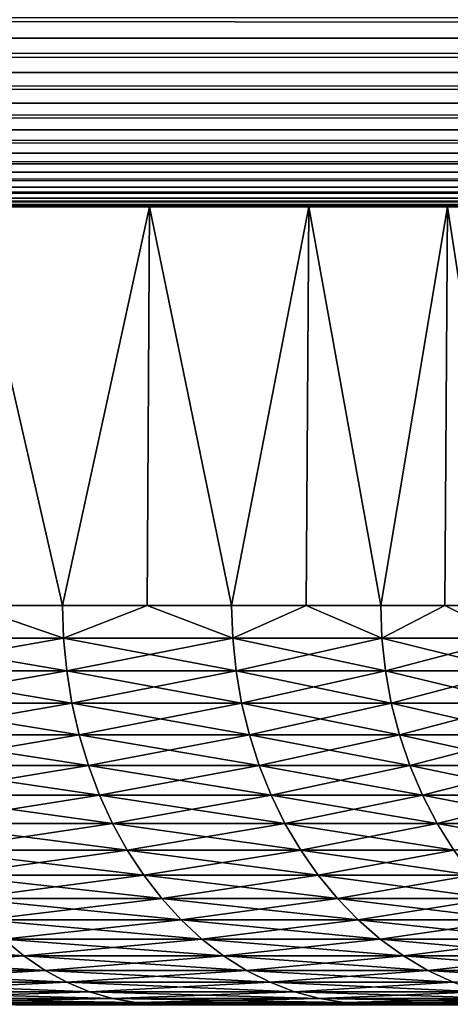
# Model space of a CAD drawing. Extents: x -30 to 30, y -35 to 0.
# Drawn here: x 3.1 to 3.7, y -10 to -8.8 of the extents above; entities that cross this region are included whole.
import ezdxf

# ---------------------------------------------------------------- set-up
doc = ezdxf.new("R2010")
doc.units = 0
doc.layers.add('L1', color=7, linetype='CONTINUOUS')
doc.layers.add('L2', color=7, linetype='CONTINUOUS')

msp = doc.modelspace()

# ---------------------------------------------------------------- linework, layer by layer
at = {"layer": 'L1', "color": 7}
for points in [[(3.474918, -9, -2.175993), (3.274995, -9, -2.466659), (0, -9)], [(0, -9), (3.274995, -9, -2.466659), (3.050826, -9, -2.739062)], [(3.915364, -9, -1.216523), (3.796292, -9, -1.548603), (0, -9)], [(0, -9), (3.796292, -9, -1.548603), (3.649113, -9, -1.869217)], [(0, -9), (3.649113, -9, -1.869217), (3.474918, -9, -2.175993)], [(4.096204, -9, -0.176391), (4.065877, -9, -0.527868), (0, -9)], [(0, -9), (4.065877, -9, -0.527868), (4.005448, -9, -0.875436)], [(0, -9), (4.005448, -9, -0.875436), (3.915364, -9, -1.216523)], [(4.005448, -9, 0.875436), (4.065877, -9, 0.527868), (0, -9)], [(0, -9), (4.065877, -9, 0.527868), (4.096204, -9, 0.176391)], [(0, -9), (4.096204, -9, 0.176391), (4.096204, -9, -0.176391)], [(3.649113, -9, 1.869217), (3.796292, -9, 1.548603), (0, -9)], [(0, -9), (3.796292, -9, 1.548603), (3.915364, -9, 1.216523)], [(0, -9), (3.915364, -9, 1.216523), (4.005448, -9, 0.875436)], [(3.050826, -9, 2.739062), (3.274995, -9, 2.466659), (0, -9)], [(0, -9), (3.274995, -9, 2.466659), (3.474918, -9, 2.175993)], [(0, -9), (3.474918, -9, 2.175993), (3.649113, -9, 1.869217)], [(3.050826, -9, 2.739062), (3.048002, -9.5, 2.736526), (3.165842, -9.5, 2.605272)], [(3.165842, -9.5, -2.605272), (3.048002, -9.5, -2.736526), (3.050826, -9, -2.739062)], [(3.050826, -9, 2.739062), (3.165842, -9.5, 2.605272), (3.274995, -9, 2.466659)], [(3.274995, -9, -2.466659), (3.165842, -9.5, -2.605272), (3.050826, -9, -2.739062)], [(3.165842, -9.5, 2.605272), (3.271963, -9.5, 2.464375), (3.274995, -9, 2.466659)], [(3.274995, -9, -2.466659), (3.271963, -9.5, -2.464375), (3.165842, -9.5, -2.605272)], [(3.274995, -9, 2.466659), (3.271963, -9.5, 2.464375), (3.378084, -9.5, 2.323477)], [(3.378084, -9.5, -2.323477), (3.271963, -9.5, -2.464375), (3.274995, -9, -2.466659)], [(3.274995, -9, 2.466659), (3.378084, -9.5, 2.323477), (3.474918, -9, 2.175993)], [(3.474918, -9, -2.175993), (3.378084, -9.5, -2.323477), (3.274995, -9, -2.466659)], [(3.378084, -9.5, 2.323477), (3.4717, -9.5, 2.173978), (3.474918, -9, 2.175993)], [(3.474918, -9, -2.175993), (3.4717, -9.5, -2.173978), (3.378084, -9.5, -2.323477)], [(3.474918, -9, 2.175993), (3.4717, -9.5, 2.173978), (3.565317, -9.5, 2.02448)], [(3.565317, -9.5, -2.02448), (3.4717, -9.5, -2.173978), (3.474918, -9, -2.175993)], [(3.474918, -9, 2.175993), (3.565317, -9.5, 2.02448), (3.649113, -9, 1.869217)], [(3.649113, -9, -1.869217), (3.565317, -9.5, -2.02448), (3.474918, -9, -2.175993)], [(3.565317, -9.5, 2.02448), (3.645734, -9.5, 1.867487), (3.649113, -9, 1.869217)], [(3.649113, -9, -1.869217), (3.645734, -9.5, -1.867487), (3.565317, -9.5, -2.02448)], [(3.649113, -9, 1.869217), (3.645734, -9.5, 1.867487), (3.726152, -9.5, 1.710494)], [(3.726152, -9.5, -1.710494), (3.645734, -9.5, -1.867487), (3.649113, -9, -1.869217)], [(3.649113, -9, 1.869217), (3.726152, -9.5, 1.710494), (3.796292, -9, 1.548603)], [(3.796292, -9, -1.548603), (3.726152, -9.5, -1.710494), (3.649113, -9, -1.869217)], [(3.167161, -9.54129, 2.606358), (3.048002, -9.5, 2.736526), (2.931381, -9.54129, 2.868974)], [(2.931381, -9.54129, -2.868974), (3.048002, -9.5, -2.736526), (3.167161, -9.54129, -2.606358)], [(3.167161, -9.54129, 2.606358), (3.165842, -9.5, 2.605272), (3.048002, -9.5, 2.736526)], [(3.167161, -9.54129, -2.606358), (3.048002, -9.5, -2.736526), (3.165842, -9.5, -2.605272)], [(3.271963, -9.5, 2.464375), (3.165842, -9.5, 2.605272), (3.167161, -9.54129, 2.606358)], [(3.167161, -9.54129, -2.606358), (3.165842, -9.5, -2.605272), (3.271963, -9.5, -2.464375)], [(3.271963, -9.5, 2.464375), (3.167161, -9.54129, 2.606358), (3.379491, -9.54129, 2.324445)], [(3.271963, -9.5, -2.464375), (3.379491, -9.54129, -2.324445), (3.167161, -9.54129, -2.606358)], [(3.379491, -9.54129, 2.324445), (3.378084, -9.5, 2.323477), (3.271963, -9.5, 2.464375)], [(3.271963, -9.5, -2.464375), (3.378084, -9.5, -2.323477), (3.379491, -9.54129, -2.324445)], [(3.379491, -9.54129, 2.324445), (3.4717, -9.5, 2.173978), (3.378084, -9.5, 2.323477)], [(3.379491, -9.54129, -2.324445), (3.378084, -9.5, -2.323477), (3.4717, -9.5, -2.173978)], [(3.566802, -9.54129, 2.025323), (3.4717, -9.5, 2.173978), (3.379491, -9.54129, 2.324445)], [(3.379491, -9.54129, -2.324445), (3.4717, -9.5, -2.173978), (3.566802, -9.54129, -2.025323)], [(3.566802, -9.54129, 2.025323), (3.565317, -9.5, 2.02448), (3.4717, -9.5, 2.173978)], [(3.566802, -9.54129, -2.025323), (3.4717, -9.5, -2.173978), (3.565317, -9.5, -2.02448)], [(3.645734, -9.5, 1.867487), (3.565317, -9.5, 2.02448), (3.566802, -9.54129, 2.025323)], [(3.566802, -9.54129, -2.025323), (3.565317, -9.5, -2.02448), (3.645734, -9.5, -1.867487)], [(3.645734, -9.5, 1.867487), (3.566802, -9.54129, 2.025323), (3.727704, -9.54129, 1.711206)], [(3.645734, -9.5, -1.867487), (3.727704, -9.54129, -1.711206), (3.566802, -9.54129, -2.025323)], [(3.727704, -9.54129, 1.711206), (3.726152, -9.5, 1.710494), (3.645734, -9.5, 1.867487)], [(3.645734, -9.5, -1.867487), (3.726152, -9.5, -1.710494), (3.727704, -9.54129, -1.711206)], [(3.167161, -9.54129, -2.606358), (3.171107, -9.582297, -2.609606), (2.931381, -9.54129, -2.868974)], [(2.931381, -9.54129, -2.868974), (3.171107, -9.582297, -2.609606), (2.935034, -9.582297, -2.872549)], [(2.931381, -9.54129, 2.868974), (2.935034, -9.582297, 2.872549), (3.167161, -9.54129, 2.606358)], [(3.167161, -9.54129, 2.606358), (2.935034, -9.582297, 2.872549), (3.171107, -9.582297, 2.609606)], [(3.379491, -9.54129, -2.324445), (3.383703, -9.582297, -2.327342), (3.167161, -9.54129, -2.606358)], [(3.167161, -9.54129, -2.606358), (3.383703, -9.582297, -2.327342), (3.171107, -9.582297, -2.609606)], [(3.167161, -9.54129, 2.606358), (3.171107, -9.582297, 2.609606), (3.379491, -9.54129, 2.324445)], [(3.379491, -9.54129, 2.324445), (3.171107, -9.582297, 2.609606), (3.383703, -9.582297, 2.327342)], [(3.566802, -9.54129, -2.025323), (3.571247, -9.582297, -2.027847), (3.379491, -9.54129, -2.324445)], [(3.379491, -9.54129, -2.324445), (3.571247, -9.582297, -2.027847), (3.383703, -9.582297, -2.327342)], [(3.379491, -9.54129, 2.324445), (3.383703, -9.582297, 2.327342), (3.566802, -9.54129, 2.025323)], [(3.566802, -9.54129, 2.025323), (3.383703, -9.582297, 2.327342), (3.571247, -9.582297, 2.027847)], [(3.727704, -9.54129, -1.711206), (3.73235, -9.582297, -1.713339), (3.566802, -9.54129, -2.025323)], [(3.566802, -9.54129, -2.025323), (3.73235, -9.582297, -1.713339), (3.571247, -9.582297, -2.027847)], [(3.566802, -9.54129, 2.025323), (3.571247, -9.582297, 2.027847), (3.727704, -9.54129, 1.711206)], [(3.727704, -9.54129, 1.711206), (3.571247, -9.582297, 2.027847), (3.73235, -9.582297, 1.713339)], [(3.171107, -9.582297, -2.609606), (3.177656, -9.622742, -2.614995), (2.935034, -9.582297, -2.872549)], [(2.935034, -9.582297, -2.872549), (3.177656, -9.622742, -2.614995), (2.941095, -9.622742, -2.878481)], [(2.935034, -9.582297, 2.872549), (2.941095, -9.622742, 2.878481), (3.171107, -9.582297, 2.609606)], [(3.171107, -9.582297, 2.609606), (2.941095, -9.622742, 2.878481), (3.177656, -9.622742, 2.614995)], [(3.383703, -9.582297, -2.327342), (3.39069, -9.622742, -2.332148), (3.171107, -9.582297, -2.609606)], [(3.171107, -9.582297, -2.609606), (3.39069, -9.622742, -2.332148), (3.177656, -9.622742, -2.614995)], [(3.171107, -9.582297, 2.609606), (3.177656, -9.622742, 2.614995), (3.383703, -9.582297, 2.327342)], [(3.383703, -9.582297, 2.327342), (3.177656, -9.622742, 2.614995), (3.39069, -9.622742, 2.332148)], [(3.571247, -9.582297, -2.027847), (3.578621, -9.622742, -2.032035), (3.383703, -9.582297, -2.327342)], [(3.383703, -9.582297, -2.327342), (3.578621, -9.622742, -2.032035), (3.39069, -9.622742, -2.332148)], [(3.383703, -9.582297, 2.327342), (3.39069, -9.622742, 2.332148), (3.571247, -9.582297, 2.027847)], [(3.571247, -9.582297, 2.027847), (3.39069, -9.622742, 2.332148), (3.578621, -9.622742, 2.032035)], [(3.73235, -9.582297, -1.713339), (3.740057, -9.622742, -1.716877), (3.571247, -9.582297, -2.027847)], [(3.571247, -9.582297, -2.027847), (3.740057, -9.622742, -1.716877), (3.578621, -9.622742, -2.032035)], [(3.571247, -9.582297, 2.027847), (3.578621, -9.622742, 2.032035), (3.73235, -9.582297, 1.713339)], [(3.73235, -9.582297, 1.713339), (3.578621, -9.622742, 2.032035), (3.740057, -9.622742, 1.716877)], [(3.177656, -9.622742, -2.614995), (3.186761, -9.66235, -2.622487), (2.941095, -9.622742, -2.878481)], [(2.941095, -9.622742, -2.878481), (3.186761, -9.66235, -2.622487), (2.949522, -9.66235, -2.886728)], [(2.941095, -9.622742, 2.878481), (2.949522, -9.66235, 2.886728), (3.177656, -9.622742, 2.614995)], [(3.177656, -9.622742, 2.614995), (2.949522, -9.66235, 2.886728), (3.186761, -9.66235, 2.622487)], [(3.39069, -9.622742, -2.332148), (3.400406, -9.66235, -2.33883), (3.177656, -9.622742, -2.614995)], [(3.177656, -9.622742, -2.614995), (3.400406, -9.66235, -2.33883), (3.186761, -9.66235, -2.622487)], [(3.177656, -9.622742, 2.614995), (3.186761, -9.66235, 2.622487), (3.39069, -9.622742, 2.332148)], [(3.39069, -9.622742, 2.332148), (3.186761, -9.66235, 2.622487), (3.400406, -9.66235, 2.33883)], [(3.578621, -9.622742, -2.032035), (3.588875, -9.66235, -2.037857), (3.39069, -9.622742, -2.332148)], [(3.39069, -9.622742, -2.332148), (3.588875, -9.66235, -2.037857), (3.400406, -9.66235, -2.33883)], [(3.39069, -9.622742, 2.332148), (3.400406, -9.66235, 2.33883), (3.578621, -9.622742, 2.032035)], [(3.578621, -9.622742, 2.032035), (3.400406, -9.66235, 2.33883), (3.588875, -9.66235, 2.037857)], [(3.740057, -9.622742, -1.716877), (3.750773, -9.66235, -1.721796), (3.578621, -9.622742, -2.032035)], [(3.578621, -9.622742, -2.032035), (3.750773, -9.66235, -1.721796), (3.588875, -9.66235, -2.037857)], [(3.578621, -9.622742, 2.032035), (3.588875, -9.66235, 2.037857), (3.740057, -9.622742, 1.716877)], [(3.740057, -9.622742, 1.716877), (3.588875, -9.66235, 2.037857), (3.750773, -9.66235, 1.721796)], [(3.186761, -9.66235, -2.622487), (3.19836, -9.700848, -2.632033), (2.949522, -9.66235, -2.886728)], [(2.949522, -9.66235, -2.886728), (3.19836, -9.700848, -2.632033), (2.960258, -9.700848, -2.897236)], [(2.949522, -9.66235, 2.886728), (2.960258, -9.700848, 2.897236), (3.186761, -9.66235, 2.622487)], [(3.186761, -9.66235, 2.622487), (2.960258, -9.700848, 2.897236), (3.19836, -9.700848, 2.632033)], [(3.400406, -9.66235, -2.33883), (3.412782, -9.700848, -2.347343), (3.186761, -9.66235, -2.622487)], [(3.186761, -9.66235, -2.622487), (3.412782, -9.700848, -2.347343), (3.19836, -9.700848, -2.632033)], [(3.186761, -9.66235, 2.622487), (3.19836, -9.700848, 2.632033), (3.400406, -9.66235, 2.33883)], [(3.400406, -9.66235, 2.33883), (3.19836, -9.700848, 2.632033), (3.412782, -9.700848, 2.347343)], [(3.588875, -9.66235, -2.037857), (3.601938, -9.700848, -2.045274), (3.400406, -9.66235, -2.33883)], [(3.400406, -9.66235, -2.33883), (3.601938, -9.700848, -2.045274), (3.412782, -9.700848, -2.347343)], [(3.400406, -9.66235, 2.33883), (3.412782, -9.700848, 2.347343), (3.588875, -9.66235, 2.037857)], [(3.588875, -9.66235, 2.037857), (3.412782, -9.700848, 2.347343), (3.601938, -9.700848, 2.045274)], [(3.750773, -9.66235, -1.721796), (3.764426, -9.700848, -1.728063), (3.588875, -9.66235, -2.037857)], [(3.588875, -9.66235, -2.037857), (3.764426, -9.700848, -1.728063), (3.601938, -9.700848, -2.045274)], [(3.588875, -9.66235, 2.037857), (3.601938, -9.700848, 2.045274), (3.750773, -9.66235, 1.721796)], [(3.750773, -9.66235, 1.721796), (3.601938, -9.700848, 2.045274), (3.764426, -9.700848, 1.728063)], [(3.19836, -9.700848, -2.632033), (3.212375, -9.737974, -2.643566), (2.960258, -9.700848, -2.897236)], [(2.960258, -9.700848, -2.897236), (3.212375, -9.737974, -2.643566), (2.973229, -9.737974, -2.909931)], [(2.960258, -9.700848, 2.897236), (2.973229, -9.737974, 2.909931), (3.19836, -9.700848, 2.632033)], [(3.19836, -9.700848, 2.632033), (2.973229, -9.737974, 2.909931), (3.212375, -9.737974, 2.643566)], [(3.412782, -9.700848, -2.347343), (3.427736, -9.737974, -2.357628), (3.19836, -9.700848, -2.632033)], [(3.19836, -9.700848, -2.632033), (3.427736, -9.737974, -2.357628), (3.212375, -9.737974, -2.643566)], [(3.19836, -9.700848, 2.632033), (3.212375, -9.737974, 2.643566), (3.412782, -9.700848, 2.347343)], [(3.412782, -9.700848, 2.347343), (3.212375, -9.737974, 2.643566), (3.427736, -9.737974, 2.357628)], [(3.601938, -9.700848, -2.045274), (3.617721, -9.737974, -2.054236), (3.412782, -9.700848, -2.347343)], [(3.412782, -9.700848, -2.347343), (3.617721, -9.737974, -2.054236), (3.427736, -9.737974, -2.357628)], [(3.412782, -9.700848, 2.347343), (3.427736, -9.737974, 2.357628), (3.601938, -9.700848, 2.045274)], [(3.601938, -9.700848, 2.045274), (3.427736, -9.737974, 2.357628), (3.617721, -9.737974, 2.054236)], [(3.764426, -9.700848, -1.728063), (3.780921, -9.737974, -1.735635), (3.601938, -9.700848, -2.045274)], [(3.601938, -9.700848, -2.045274), (3.780921, -9.737974, -1.735635), (3.617721, -9.737974, -2.054236)], [(3.601938, -9.700848, 2.045274), (3.617721, -9.737974, 2.054236), (3.764426, -9.700848, 1.728063)], [(3.764426, -9.700848, 1.728063), (3.617721, -9.737974, 2.054236), (3.780921, -9.737974, 1.735635)], [(3.212375, -9.737974, -2.643566), (3.228708, -9.773474, -2.657007), (2.973229, -9.737974, -2.909931)], [(2.973229, -9.737974, -2.909931), (3.228708, -9.773474, -2.657007), (2.988347, -9.773474, -2.924727)], [(2.973229, -9.737974, 2.909931), (2.988347, -9.773474, 2.924727), (3.212375, -9.737974, 2.643566)], [(3.212375, -9.737974, 2.643566), (2.988347, -9.773474, 2.924727), (3.228708, -9.773474, 2.657007)], [(3.427736, -9.737974, -2.357628), (3.445165, -9.773474, -2.369616), (3.212375, -9.737974, -2.643566)], [(3.212375, -9.737974, -2.643566), (3.445165, -9.773474, -2.369616), (3.228708, -9.773474, -2.657007)], [(3.212375, -9.737974, 2.643566), (3.228708, -9.773474, 2.657007), (3.427736, -9.737974, 2.357628)], [(3.427736, -9.737974, 2.357628), (3.228708, -9.773474, 2.657007), (3.445165, -9.773474, 2.369616)], [(3.617721, -9.737974, -2.054236), (3.636116, -9.773474, -2.064681), (3.427736, -9.737974, -2.357628)], [(3.427736, -9.737974, -2.357628), (3.636116, -9.773474, -2.064681), (3.445165, -9.773474, -2.369616)], [(3.427736, -9.737974, 2.357628), (3.445165, -9.773474, 2.369616), (3.617721, -9.737974, 2.054236)], [(3.617721, -9.737974, 2.054236), (3.445165, -9.773474, 2.369616), (3.636116, -9.773474, 2.064681)], [(3.780921, -9.737974, -1.735635), (3.800145, -9.773474, -1.74446), (3.617721, -9.737974, -2.054236)], [(3.617721, -9.737974, -2.054236), (3.800145, -9.773474, -1.74446), (3.636116, -9.773474, -2.064681)], [(3.617721, -9.737974, 2.054236), (3.636116, -9.773474, 2.064681), (3.780921, -9.737974, 1.735635)], [(3.780921, -9.737974, 1.735635), (3.636116, -9.773474, 2.064681), (3.800145, -9.773474, 1.74446)], [(3.228708, -9.773474, -2.657007), (3.24725, -9.807106, -2.672266), (2.988347, -9.773474, -2.924727)], [(2.988347, -9.773474, -2.924727), (3.24725, -9.807106, -2.672266), (3.005509, -9.807106, -2.941523)], [(2.988347, -9.773474, 2.924727), (3.005509, -9.807106, 2.941523), (3.228708, -9.773474, 2.657007)], [(3.228708, -9.773474, 2.657007), (3.005509, -9.807106, 2.941523), (3.24725, -9.807106, 2.672266)], [(3.445165, -9.773474, -2.369616), (3.46495, -9.807106, -2.383224), (3.228708, -9.773474, -2.657007)], [(3.228708, -9.773474, -2.657007), (3.46495, -9.807106, -2.383224), (3.24725, -9.807106, -2.672266)], [(3.228708, -9.773474, 2.657007), (3.24725, -9.807106, 2.672266), (3.445165, -9.773474, 2.369616)], [(3.445165, -9.773474, 2.369616), (3.24725, -9.807106, 2.672266), (3.46495, -9.807106, 2.383224)], [(3.636116, -9.773474, -2.064681), (3.656997, -9.807106, -2.076538), (3.445165, -9.773474, -2.369616)], [(3.445165, -9.773474, -2.369616), (3.656997, -9.807106, -2.076538), (3.46495, -9.807106, -2.383224)], [(3.445165, -9.773474, 2.369616), (3.46495, -9.807106, 2.383224), (3.636116, -9.773474, 2.064681)], [(3.636116, -9.773474, 2.064681), (3.46495, -9.807106, 2.383224), (3.656997, -9.807106, 2.076538)], [(3.800145, -9.773474, -1.74446), (3.821969, -9.807106, -1.754478), (3.636116, -9.773474, -2.064681)], [(3.636116, -9.773474, -2.064681), (3.821969, -9.807106, -1.754478), (3.656997, -9.807106, -2.076538)], [(3.636116, -9.773474, 2.064681), (3.656997, -9.807106, 2.076538), (3.800145, -9.773474, 1.74446)], [(3.24725, -9.807106, -2.672266), (3.267873, -9.838641, -2.689237), (3.005509, -9.807106, -2.941523)], [(3.005509, -9.807106, -2.941523), (3.267873, -9.838641, -2.689237), (3.024596, -9.838641, -2.960204)], [(3.005509, -9.807106, 2.941523), (3.024596, -9.838641, 2.960204), (3.24725, -9.807106, 2.672266)], [(3.24725, -9.807106, 2.672266), (3.024596, -9.838641, 2.960204), (3.267873, -9.838641, 2.689237)], [(3.46495, -9.807106, -2.383224), (3.486956, -9.838641, -2.39836), (3.24725, -9.807106, -2.672266)], [(3.24725, -9.807106, -2.672266), (3.486956, -9.838641, -2.39836), (3.267873, -9.838641, -2.689237)], [(3.24725, -9.807106, 2.672266), (3.267873, -9.838641, 2.689237), (3.46495, -9.807106, 2.383224)], [(3.46495, -9.807106, 2.383224), (3.267873, -9.838641, 2.689237), (3.486956, -9.838641, 2.39836)], [(3.656997, -9.807106, -2.076538), (3.680222, -9.838641, -2.089726), (3.46495, -9.807106, -2.383224)], [(3.46495, -9.807106, -2.383224), (3.680222, -9.838641, -2.089726), (3.486956, -9.838641, -2.39836)], [(3.46495, -9.807106, 2.383224), (3.486956, -9.838641, 2.39836), (3.656997, -9.807106, 2.076538)], [(3.656997, -9.807106, 2.076538), (3.486956, -9.838641, 2.39836), (3.680222, -9.838641, 2.089726)], [(3.267873, -9.838641, -2.689237), (3.290436, -9.867862, -2.707805), (3.024596, -9.838641, -2.960204)], [(3.024596, -9.838641, -2.960204), (3.290436, -9.867862, -2.707805), (3.04548, -9.867862, -2.980643)], [(3.024596, -9.838641, 2.960204), (3.04548, -9.867862, 2.980643), (3.267873, -9.838641, 2.689237)], [(3.267873, -9.838641, 2.689237), (3.04548, -9.867862, 2.980643), (3.290436, -9.867862, 2.707805)], [(3.486956, -9.838641, -2.39836), (3.511032, -9.867862, -2.41492), (3.267873, -9.838641, -2.689237)], [(3.267873, -9.838641, -2.689237), (3.511032, -9.867862, -2.41492), (3.290436, -9.867862, -2.707805)], [(3.267873, -9.838641, 2.689237), (3.290436, -9.867862, 2.707805), (3.486956, -9.838641, 2.39836)], [(3.486956, -9.838641, 2.39836), (3.290436, -9.867862, 2.707805), (3.511032, -9.867862, 2.41492)], [(3.680222, -9.838641, -2.089726), (3.705633, -9.867862, -2.104155), (3.486956, -9.838641, -2.39836)], [(3.486956, -9.838641, -2.39836), (3.705633, -9.867862, -2.104155), (3.511032, -9.867862, -2.41492)], [(3.486956, -9.838641, 2.39836), (3.511032, -9.867862, 2.41492), (3.680222, -9.838641, 2.089726)], [(3.680222, -9.838641, 2.089726), (3.511032, -9.867862, 2.41492), (3.705633, -9.867862, 2.104155)], [(3.290436, -9.867862, -2.707805), (3.314786, -9.89457, -2.727843), (3.04548, -9.867862, -2.980643)], [(3.04548, -9.867862, -2.980643), (3.314786, -9.89457, -2.727843), (3.068017, -9.89457, -3.0027)], [(3.04548, -9.867862, 2.980643), (3.068017, -9.89457, 3.0027), (3.290436, -9.867862, 2.707805)], [(3.290436, -9.867862, 2.707805), (3.068017, -9.89457, 3.0027), (3.314786, -9.89457, 2.727843)], [(3.511032, -9.867862, -2.41492), (3.537014, -9.89457, -2.43279), (3.290436, -9.867862, -2.707805)], [(3.290436, -9.867862, -2.707805), (3.537014, -9.89457, -2.43279), (3.314786, -9.89457, -2.727843)], [(3.290436, -9.867862, 2.707805), (3.314786, -9.89457, 2.727843), (3.511032, -9.867862, 2.41492)], [(3.511032, -9.867862, 2.41492), (3.314786, -9.89457, 2.727843), (3.537014, -9.89457, 2.43279)], [(3.705633, -9.867862, -2.104155), (3.733055, -9.89457, -2.119726), (3.511032, -9.867862, -2.41492)], [(3.511032, -9.867862, -2.41492), (3.733055, -9.89457, -2.119726), (3.537014, -9.89457, -2.43279)], [(3.511032, -9.867862, 2.41492), (3.537014, -9.89457, 2.43279), (3.705633, -9.867862, 2.104155)], [(3.705633, -9.867862, 2.104155), (3.537014, -9.89457, 2.43279), (3.733055, -9.89457, 2.119726)], [(3.314786, -9.89457, -2.727843), (3.340756, -9.918584, -2.749214), (3.068017, -9.89457, -3.0027)], [(3.068017, -9.89457, -3.0027), (3.340756, -9.918584, -2.749214), (3.092053, -9.918584, -3.026225)], [(3.068017, -9.89457, 3.0027), (3.092053, -9.918584, 3.026225), (3.314786, -9.89457, 2.727843)], [(3.314786, -9.89457, 2.727843), (3.092053, -9.918584, 3.026225), (3.340756, -9.918584, 2.749214)], [(3.537014, -9.89457, -2.43279), (3.564724, -9.918584, -2.45185), (3.314786, -9.89457, -2.727843)], [(3.314786, -9.89457, -2.727843), (3.564724, -9.918584, -2.45185), (3.340756, -9.918584, -2.749214)], [(3.314786, -9.89457, 2.727843), (3.340756, -9.918584, 2.749214), (3.537014, -9.89457, 2.43279)], [(3.537014, -9.89457, 2.43279), (3.340756, -9.918584, 2.749214), (3.564724, -9.918584, 2.45185)], [(3.733055, -9.89457, -2.119726), (3.762301, -9.918584, -2.136333), (3.537014, -9.89457, -2.43279)], [(3.537014, -9.89457, -2.43279), (3.762301, -9.918584, -2.136333), (3.564724, -9.918584, -2.45185)], [(3.537014, -9.89457, 2.43279), (3.564724, -9.918584, 2.45185), (3.733055, -9.89457, 2.119726)], [(3.733055, -9.89457, 2.119726), (3.564724, -9.918584, 2.45185), (3.762301, -9.918584, 2.136333)], [(3.092053, -9.918584, -3.026225), (3.117424, -9.939737, -3.051056), (2.820458, -9.918584, -3.28083)], [(2.820458, -9.918584, -3.28083), (3.117424, -9.939737, -3.051056), (2.8436, -9.939737, -3.30775)], [(3.092053, -9.918584, 3.026225), (2.8436, -9.939737, 3.30775), (3.117424, -9.939737, 3.051056)], [(3.340756, -9.918584, -2.749214), (3.368167, -9.939737, -2.771772), (3.092053, -9.918584, -3.026225)], [(3.092053, -9.918584, -3.026225), (3.368167, -9.939737, -2.771772), (3.117424, -9.939737, -3.051056)], [(3.092053, -9.918584, 3.026225), (3.117424, -9.939737, 3.051056), (3.340756, -9.918584, 2.749214)], [(3.340756, -9.918584, 2.749214), (3.117424, -9.939737, 3.051056), (3.368167, -9.939737, 2.771772)], [(3.564724, -9.918584, -2.45185), (3.593974, -9.939737, -2.471968), (3.340756, -9.918584, -2.749214)], [(3.340756, -9.918584, -2.749214), (3.593974, -9.939737, -2.471968), (3.368167, -9.939737, -2.771772)], [(3.340756, -9.918584, 2.749214), (3.368167, -9.939737, 2.771772), (3.564724, -9.918584, 2.45185)], [(3.564724, -9.918584, 2.45185), (3.368167, -9.939737, 2.771772), (3.593974, -9.939737, 2.471968)], [(3.762301, -9.918584, -2.136333), (3.793172, -9.939737, -2.153862), (3.564724, -9.918584, -2.45185)], [(3.564724, -9.918584, -2.45185), (3.793172, -9.939737, -2.153862), (3.593974, -9.939737, -2.471968)], [(3.564724, -9.918584, 2.45185), (3.593974, -9.939737, 2.471968), (3.762301, -9.918584, 2.136333)], [(3.762301, -9.918584, 2.136333), (3.593974, -9.939737, 2.471968), (3.793172, -9.939737, 2.153862)], [(3.117424, -9.939737, -3.051056), (3.143957, -9.957886, -3.077024), (2.8436, -9.939737, -3.30775)], [(2.8436, -9.939737, -3.30775), (3.143957, -9.957886, -3.077024), (2.867803, -9.957886, -3.335903)], [(2.8436, -9.939737, 3.30775), (2.867803, -9.957886, 3.335903), (3.117424, -9.939737, 3.051056)], [(3.117424, -9.939737, 3.051056), (2.867803, -9.957886, 3.335903), (3.143957, -9.957886, 3.077024)], [(3.368167, -9.939737, -2.771772), (3.396834, -9.957886, -2.795364), (3.117424, -9.939737, -3.051056)], [(3.117424, -9.939737, -3.051056), (3.396834, -9.957886, -2.795364), (3.143957, -9.957886, -3.077024)], [(3.117424, -9.939737, 3.051056), (3.143957, -9.957886, 3.077024), (3.368167, -9.939737, 2.771772)], [(3.368167, -9.939737, 2.771772), (3.143957, -9.957886, 3.077024), (3.396834, -9.957886, 2.795364)], [(3.593974, -9.939737, -2.471968), (3.624563, -9.957886, -2.493007), (3.368167, -9.939737, -2.771772)], [(3.368167, -9.939737, -2.771772), (3.624563, -9.957886, -2.493007), (3.396834, -9.957886, -2.795364)], [(3.368167, -9.939737, 2.771772), (3.396834, -9.957886, 2.795364), (3.593974, -9.939737, 2.471968)], [(3.593974, -9.939737, 2.471968), (3.396834, -9.957886, 2.795364), (3.624563, -9.957886, 2.493007)], [(3.793172, -9.939737, -2.153862), (3.825456, -9.957886, -2.172194), (3.593974, -9.939737, -2.471968)], [(3.593974, -9.939737, -2.471968), (3.825456, -9.957886, -2.172194), (3.624563, -9.957886, -2.493007)], [(3.593974, -9.939737, 2.471968), (3.624563, -9.957886, 2.493007), (3.793172, -9.939737, 2.153862)], [(3.793172, -9.939737, 2.153862), (3.624563, -9.957886, 2.493007), (3.825456, -9.957886, 2.172194)], [(3.143957, -9.957886, -3.077024), (3.17147, -9.972909, -3.103951), (2.867803, -9.957886, -3.335903)], [(2.867803, -9.957886, -3.335903), (3.17147, -9.972909, -3.103951), (2.8929, -9.972909, -3.365096)], [(2.867803, -9.957886, 3.335903), (2.8929, -9.972909, 3.365096), (3.143957, -9.957886, 3.077024)], [(3.143957, -9.957886, 3.077024), (2.8929, -9.972909, 3.365096), (3.17147, -9.972909, 3.103951)], [(3.396834, -9.957886, -2.795364), (3.426561, -9.972909, -2.819826), (3.143957, -9.957886, -3.077024)], [(3.143957, -9.957886, -3.077024), (3.426561, -9.972909, -2.819826), (3.17147, -9.972909, -3.103951)], [(3.143957, -9.957886, 3.077024), (3.17147, -9.972909, 3.103951), (3.396834, -9.957886, 2.795364)], [(3.396834, -9.957886, 2.795364), (3.17147, -9.972909, 3.103951), (3.426561, -9.972909, 2.819826)], [(3.624563, -9.957886, -2.493007), (3.656282, -9.972909, -2.514824), (3.396834, -9.957886, -2.795364)], [(3.396834, -9.957886, -2.795364), (3.656282, -9.972909, -2.514824), (3.426561, -9.972909, -2.819826)], [(3.396834, -9.957886, 2.795364), (3.426561, -9.972909, 2.819826), (3.624563, -9.957886, 2.493007)], [(3.624563, -9.957886, 2.493007), (3.426561, -9.972909, 2.819826), (3.656282, -9.972909, 2.514824)], [(3.825456, -9.957886, -2.172194), (3.858934, -9.972909, -2.191203), (3.624563, -9.957886, -2.493007)], [(3.624563, -9.957886, -2.493007), (3.858934, -9.972909, -2.191203), (3.656282, -9.972909, -2.514824)], [(3.624563, -9.957886, 2.493007), (3.656282, -9.972909, 2.514824), (3.825456, -9.957886, 2.172194)], [(3.17147, -9.972909, -3.103951), (3.199777, -9.9847, -3.131655), (2.8929, -9.972909, -3.365096)], [(2.8929, -9.972909, -3.365096), (3.199777, -9.9847, -3.131655), (2.91872, -9.9847, -3.39513)], [(2.8929, -9.972909, 3.365096), (2.91872, -9.9847, 3.39513), (3.17147, -9.972909, 3.103951)], [(3.17147, -9.972909, 3.103951), (2.91872, -9.9847, 3.39513), (3.199777, -9.9847, 3.131655)], [(3.426561, -9.972909, -2.819826), (3.457144, -9.9847, -2.844994), (3.17147, -9.972909, -3.103951)], [(3.17147, -9.972909, -3.103951), (3.457144, -9.9847, -2.844994), (3.199777, -9.9847, -3.131655)], [(3.17147, -9.972909, 3.103951), (3.199777, -9.9847, 3.131655), (3.426561, -9.972909, 2.819826)], [(3.426561, -9.972909, 2.819826), (3.199777, -9.9847, 3.131655), (3.457144, -9.9847, 2.844994)], [(3.656282, -9.972909, -2.514824), (3.688915, -9.9847, -2.53727), (3.426561, -9.972909, -2.819826)], [(3.426561, -9.972909, -2.819826), (3.688915, -9.9847, -2.53727), (3.457144, -9.9847, -2.844994)], [(3.426561, -9.972909, 2.819826), (3.457144, -9.9847, 2.844994), (3.656282, -9.972909, 2.514824)], [(3.656282, -9.972909, 2.514824), (3.457144, -9.9847, 2.844994), (3.688915, -9.9847, 2.53727)], [(3.199777, -9.9847, -3.131655), (3.228682, -9.993181, -3.159945), (2.91872, -9.9847, -3.39513)], [(2.91872, -9.9847, -3.39513), (3.228682, -9.993181, -3.159945), (2.945086, -9.993181, -3.4258)], [(2.91872, -9.9847, 3.39513), (2.945086, -9.993181, 3.4258), (3.199777, -9.9847, 3.131655)], [(3.199777, -9.9847, 3.131655), (2.945086, -9.993181, 3.4258), (3.228682, -9.993181, 3.159945)], [(3.228682, -9.993181, -3.159945), (3.257989, -9.998293, -3.188628), (2.945086, -9.993181, -3.4258)], [(2.945086, -9.993181, -3.4258), (3.257989, -9.998293, -3.188628), (2.971819, -9.998293, -3.456897)], [(2.945086, -9.993181, 3.4258), (2.971819, -9.998293, 3.456897), (3.228682, -9.993181, 3.159945)], [(3.228682, -9.993181, 3.159945), (2.971819, -9.998293, 3.456897), (3.257989, -9.998293, 3.188628)], [(3.457144, -9.9847, -2.844994), (3.488374, -9.993181, -2.870694), (3.199777, -9.9847, -3.131655)], [(3.199777, -9.9847, -3.131655), (3.488374, -9.993181, -2.870694), (3.228682, -9.993181, -3.159945)], [(3.199777, -9.9847, 3.131655), (3.228682, -9.993181, 3.159945), (3.457144, -9.9847, 2.844994)], [(3.457144, -9.9847, 2.844994), (3.228682, -9.993181, 3.159945), (3.488374, -9.993181, 2.870694)], [(3.488374, -9.993181, -2.870694), (3.520038, -9.998293, -2.896752), (3.228682, -9.993181, -3.159945)], [(3.228682, -9.993181, -3.159945), (3.520038, -9.998293, -2.896752), (3.257989, -9.998293, -3.188628)], [(3.228682, -9.993181, 3.159945), (3.257989, -9.998293, 3.188628), (3.488374, -9.993181, 2.870694)], [(3.488374, -9.993181, 2.870694), (3.257989, -9.998293, 3.188628), (3.520038, -9.998293, 2.896752)], [(3.688915, -9.9847, -2.53727), (3.722239, -9.993181, -2.56019), (3.457144, -9.9847, -2.844994)], [(3.457144, -9.9847, -2.844994), (3.722239, -9.993181, -2.56019), (3.488374, -9.993181, -2.870694)], [(3.457144, -9.9847, 2.844994), (3.488374, -9.993181, 2.870694), (3.688915, -9.9847, 2.53727)], [(3.688915, -9.9847, 2.53727), (3.488374, -9.993181, 2.870694), (3.722239, -9.993181, 2.56019)], [(3.722239, -9.993181, -2.56019), (3.756026, -9.998293, -2.583429), (3.488374, -9.993181, -2.870694)], [(3.488374, -9.993181, -2.870694), (3.756026, -9.998293, -2.583429), (3.520038, -9.998293, -2.896752)], [(3.488374, -9.993181, 2.870694), (3.520038, -9.998293, 2.896752), (3.722239, -9.993181, 2.56019)], [(3.722239, -9.993181, 2.56019), (3.520038, -9.998293, 2.896752), (3.756026, -9.998293, 2.583429)], [(3.754172, -10, 21.09808), (0.885277, -10, 4.51401), (0.493954, -10, 4.573402)], [(3.754172, -10, 21.09808), (0.493954, -10, 4.573402), (3.435509, -10, 21.4035)], [(3.435509, -10, 21.4035), (0.493954, -10, 4.573402), (3.092092, -10, 21.68079)], [(0.493954, -10, -4.573402), (3.435509, -10, -21.4035), (3.092092, -10, -21.68079)], [(0.885277, -10, -4.51401), (4.045786, -10, -20.76674), (0.493954, -10, -4.573402)], [(0.493954, -10, -4.573402), (4.045786, -10, -20.76674), (3.754172, -10, -21.09808)], [(0.493954, -10, -4.573402), (3.754172, -10, -21.09808), (3.435509, -10, -21.4035)], [(1.270046, -10, -4.421197), (5.181267, -10, -17.94099), (0.885277, -10, -4.51401)], [(0.885277, -10, -4.51401), (5.181267, -10, -17.94099), (5.125203, -10, -18.3788)], [(0.885277, -10, -4.51401), (5.125203, -10, -18.3788), (5.032212, -10, -18.81029)], [(4.045786, -10, 20.76674), (0.885277, -10, 4.51401), (3.754172, -10, 21.09808)], [(5.032212, -10, -18.81029), (4.902963, -10, -19.23233), (0.885277, -10, -4.51401)], [(0.885277, -10, -4.51401), (4.902963, -10, -19.23233), (4.738388, -10, -19.64189)], [(0.885277, -10, -4.51401), (4.738388, -10, -19.64189), (4.539673, -10, -20.03601)], [(0.885277, -10, 4.51401), (5.125203, -10, 18.3788), (1.270046, -10, 4.421197)], [(4.045786, -10, 20.76674), (4.30825, -10, 20.41187), (0.885277, -10, 4.51401)], [(0.885277, -10, 4.51401), (4.30825, -10, 20.41187), (4.539673, -10, 20.03601)], [(0.885277, -10, 4.51401), (4.539673, -10, 20.03601), (4.738388, -10, 19.64189)], [(4.539673, -10, -20.03601), (4.30825, -10, -20.41187), (0.885277, -10, -4.51401)], [(0.885277, -10, -4.51401), (4.30825, -10, -20.41187), (4.045786, -10, -20.76674)], [(4.738388, -10, 19.64189), (4.902963, -10, 19.23233), (0.885277, -10, 4.51401)], [(0.885277, -10, 4.51401), (4.902963, -10, 19.23233), (5.032212, -10, 18.81029)], [(0.885277, -10, 4.51401), (5.032212, -10, 18.81029), (5.125203, -10, 18.3788)], [(5.2, -10, 17.5), (1.645412, -10, 4.295651), (1.270046, -10, 4.421197)], [(1.645412, -10, -4.295651), (5.2, -10, -17.5), (1.270046, -10, -4.421197)], [(1.270046, -10, -4.421197), (5.2, -10, -17.5), (5.181267, -10, -17.94099)], [(1.270046, -10, 4.421197), (5.125203, -10, 18.3788), (5.181267, -10, 17.94099)], [(1.270046, -10, 4.421197), (5.181267, -10, 17.94099), (5.2, -10, 17.5)], [(1.645412, -10, -4.295651), (2.008596, -10, -4.138302), (5.2, -10, -17.5)], [(2.008596, -10, 4.138302), (1.645412, -10, 4.295651), (5.2, -10, 17.5)], [(5.2, -10, -17.5), (2.008596, -10, -4.138302), (2.356909, -10, -3.950314)], [(5.2, -10, 17.5), (2.356909, -10, 3.950314), (2.008596, -10, 4.138302)], [(5.2, -10, -17.5), (2.356909, -10, -3.950314), (2.687772, -10, -3.73308)], [(5.2, -10, 17.5), (2.687772, -10, 3.73308), (2.356909, -10, 3.950314)], [(2.687772, -10, -3.73308), (2.998735, -10, -3.488207), (5.2, -10, -17.5)], [(2.998735, -10, 3.488207), (2.687772, -10, 3.73308), (5.2, -10, 17.5)], [(3.257989, -9.998293, -3.188628), (3.287498, -10, -3.217508), (2.971819, -9.998293, -3.456897)], [(2.971819, -9.998293, -3.456897), (3.287498, -10, -3.217508), (2.998735, -10, -3.488207)], [(2.971819, -9.998293, 3.456897), (2.998735, -10, 3.488207), (3.257989, -9.998293, 3.188628)], [(3.257989, -9.998293, 3.188628), (2.998735, -10, 3.488207), (3.287498, -10, 3.217508)], [(5.2, -10, -17.5), (2.998735, -10, -3.488207), (3.287498, -10, -3.217508)], [(5.2, -10, 17.5), (3.287498, -10, 3.217508), (2.998735, -10, 3.488207)], [(3.106824, -10.00102, -21.7007), (3.092092, -10, -21.68079), (3.435509, -10, -21.4035)], [(3.451876, -10.00102, 21.42209), (3.435509, -10, 21.4035), (3.092092, -10, 21.68079)], [(3.451876, -10.00102, 21.42209), (3.092092, -10, 21.68079), (3.106824, -10.00102, 21.7007)], [(3.106824, -10.00102, -21.7007), (3.435509, -10, -21.4035), (3.451876, -10.00102, -21.42209)], [(3.520038, -9.998293, -2.896752), (3.55192, -10, -2.922988), (3.257989, -9.998293, -3.188628)], [(3.257989, -9.998293, -3.188628), (3.55192, -10, -2.922988), (3.287498, -10, -3.217508)], [(3.257989, -9.998293, 3.188628), (3.287498, -10, 3.217508), (3.520038, -9.998293, 2.896752)], [(3.520038, -9.998293, 2.896752), (3.287498, -10, 3.217508), (3.55192, -10, 2.922988)], [(5.2, -10, -17.5), (3.287498, -10, -3.217508), (3.55192, -10, -2.922988)], [(5.2, -10, 17.5), (3.55192, -10, 2.922988), (3.287498, -10, 3.217508)], [(3.451876, -10.00102, -21.42209), (3.435509, -10, -21.4035), (3.754172, -10, -21.09808)], [(3.772057, -10.00102, 21.11522), (3.754172, -10, 21.09808), (3.435509, -10, 21.4035)], [(3.772057, -10.00102, 21.11522), (3.435509, -10, 21.4035), (3.451876, -10.00102, 21.42209)], [(3.451876, -10.00102, -21.42209), (3.754172, -10, -21.09808), (3.772057, -10.00102, -21.11522)], [(3.756026, -9.998293, -2.583429), (3.790046, -10, -2.606828), (3.520038, -9.998293, -2.896752)], [(3.520038, -9.998293, -2.896752), (3.790046, -10, -2.606828), (3.55192, -10, -2.922988)], [(3.520038, -9.998293, 2.896752), (3.55192, -10, 2.922988), (3.756026, -9.998293, 2.583429)], [(3.756026, -9.998293, 2.583429), (3.55192, -10, 2.922988), (3.790046, -10, 2.606828)], [(3.55192, -10, -2.922988), (3.790046, -10, -2.606828), (5.2, -10, -17.5)], [(3.790046, -10, 2.606828), (3.55192, -10, 2.922988), (5.2, -10, 17.5)]]:
    msp.add_3dface(points, dxfattribs=at)
at = {"layer": 'L2', "color": 7}
for points in [[(29.2, -8.741825, 29.78858), (-29.2, -8.741825, 29.78858), (-29.2, -8.788579, 29.74183)], [(29.2, -8.741825, 29.78858), (-29.2, -8.788579, 29.74183), (29.2, -8.788579, 29.74183)], [(-29.2, -8.741825, -29.78858), (29.2, -8.741825, -29.78858), (29.2, -8.788579, -29.74183)], [(-29.2, -8.741825, -29.78858), (29.2, -8.788579, -29.74183), (-29.2, -8.788579, -29.74183)], [(29.2, -8.788579, 29.74183), (-29.2, -8.788579, 29.74183), (-29.2, -8.831312, 29.69137)], [(29.2, -8.788579, 29.74183), (-29.2, -8.831312, 29.69137), (29.2, -8.831312, 29.69137)], [(-29.2, -8.788579, -29.74183), (29.2, -8.788579, -29.74183), (29.2, -8.831312, -29.69137)], [(-29.2, -8.788579, -29.74183), (29.2, -8.831312, -29.69137), (-29.2, -8.831312, -29.69137)], [(29.2, -8.831312, 29.69137), (-29.2, -8.831312, 29.69137), (-29.2, -8.869733, 29.63756)], [(29.2, -8.831312, 29.69137), (-29.2, -8.869733, 29.63756), (29.2, -8.869733, 29.63756)], [(-29.2, -8.831312, -29.69137), (29.2, -8.831312, -29.69137), (29.2, -8.869733, -29.63756)], [(-29.2, -8.831312, -29.69137), (29.2, -8.869733, -29.63756), (-29.2, -8.869733, -29.63756)], [(29.2, -8.869733, 29.63756), (-29.2, -8.869733, 29.63756), (-29.2, -8.903579, 29.58076)], [(29.2, -8.869733, 29.63756), (-29.2, -8.903579, 29.58076), (29.2, -8.903579, 29.58076)], [(-29.2, -8.869733, -29.63756), (29.2, -8.869733, -29.63756), (29.2, -8.903579, -29.58076)], [(-29.2, -8.869733, -29.63756), (29.2, -8.903579, -29.58076), (-29.2, -8.903579, -29.58076)], [(29.2, -8.903579, 29.58076), (-29.2, -8.903579, 29.58076), (-29.2, -8.932618, 29.52136)], [(29.2, -8.903579, 29.58076), (-29.2, -8.932618, 29.52136), (29.2, -8.932618, 29.52136)], [(-29.2, -8.903579, -29.58076), (29.2, -8.903579, -29.58076), (29.2, -8.932618, -29.52136)], [(-29.2, -8.903579, -29.58076), (29.2, -8.932618, -29.52136), (-29.2, -8.932618, -29.52136)], [(29.2, -8.932618, 29.52136), (-29.2, -8.932618, 29.52136), (-29.2, -8.956654, 29.45976)], [(29.2, -8.932618, 29.52136), (-29.2, -8.956654, 29.45976), (29.2, -8.956654, 29.45976)], [(-29.2, -8.932618, -29.52136), (29.2, -8.932618, -29.52136), (29.2, -8.956654, -29.45976)], [(-29.2, -8.932618, -29.52136), (29.2, -8.956654, -29.45976), (-29.2, -8.956654, -29.45976)], [(29.2, -8.956654, 29.45976), (-29.2, -8.956654, 29.45976), (-29.2, -8.97552, 29.39639)], [(29.2, -8.956654, 29.45976), (-29.2, -8.97552, 29.39639), (29.2, -8.97552, 29.39639)], [(-29.2, -8.956654, -29.45976), (29.2, -8.956654, -29.45976), (29.2, -8.97552, -29.39639)], [(-29.2, -8.956654, -29.45976), (29.2, -8.97552, -29.39639), (-29.2, -8.97552, -29.39639)], [(29.2, -8.97552, 29.39639), (-29.2, -8.97552, 29.39639), (-29.2, -8.989089, 29.33167)], [(29.2, -8.97552, 29.39639), (-29.2, -8.989089, 29.33167), (29.2, -8.989089, 29.33167)], [(-29.2, -8.97552, -29.39639), (29.2, -8.97552, -29.39639), (29.2, -8.989089, -29.33167)], [(-29.2, -8.97552, -29.39639), (29.2, -8.989089, -29.33167), (-29.2, -8.989089, -29.33167)], [(29.2, -8.989089, 29.33167), (-29.2, -8.989089, 29.33167), (-29.2, -8.997268, 29.26606)], [(29.2, -8.989089, 29.33167), (-29.2, -8.997268, 29.26606), (29.2, -8.997268, 29.26606)], [(-29.2, -8.989089, -29.33167), (29.2, -8.989089, -29.33167), (29.2, -8.997268, -29.26606)], [(-29.2, -8.989089, -29.33167), (29.2, -8.997268, -29.26606), (-29.2, -8.997268, -29.26606)], [(29.2, -8.997268, 29.26606), (-29.2, -8.997268, 29.26606), (-29.2, -9, 29.2)], [(29.2, -8.997268, 29.26606), (-29.2, -9, 29.2), (29.2, -9, 29.2)], [(-29.2, -8.997268, -29.26606), (29.2, -8.997268, -29.26606), (29.2, -9, -29.2)], [(-29.2, -8.997268, -29.26606), (29.2, -9, -29.2), (-29.2, -9, -29.2)], [(29.2, -9, -29.2), (29.2, -9, 29.2), (-29.2, -9, -29.2)], [(-29.2, -9, -29.2), (29.2, -9, 29.2), (-29.2, -9, 29.2)]]:
    msp.add_3dface(points, dxfattribs=at)

doc.saveas('drawing.dxf')
